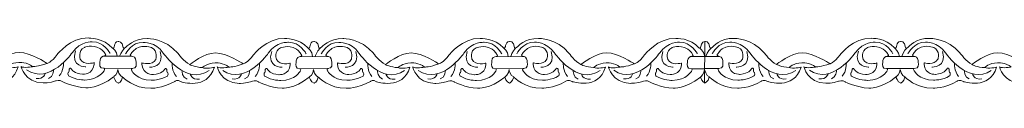
# Model space of a CAD drawing. Units: centimetres. Extents: x -10.4 to 10.5, y -13.8 to 13.1.
# Drawn here: x -7.2 to -4.3, y -13.8 to -13.7 of the extents above; entities that cross this region are included whole.
import ezdxf

# ---------------------------------------------------------------- set-up
doc = ezdxf.new("R2010")
doc.units = ezdxf.units.CM
doc.header["$MEASUREMENT"] = 0
doc.layers.add('Plan 1', color=7, linetype='Continuous')

msp = doc.modelspace()

# ---------------------------------------------------------------- linework, layer by layer
at = {"layer": 'Plan 1', "color": 251, "lineweight": 9}
for points, knots in [([(-7.54467, -13.69301), (-7.53493, -13.69731), (-7.54283, -13.67449), (-7.52657, -13.67356), (-7.52657, -13.67356), (-7.52657, -13.67356), (-7.51414, -13.67199), (-7.51181, -13.69129), (-7.51181, -13.69129), (-7.51181, -13.69129), (-7.51165, -13.69745), (-7.50442, -13.69051), (-7.50442, -13.69051), (-7.50442, -13.69051), (-7.48072, -13.66333), (-7.44035, -13.66464), (-7.44035, -13.66464), (-7.44035, -13.66464), (-7.38652, -13.66408), (-7.35025, -13.70845), (-7.35025, -13.70845), (-7.35025, -13.70845), (-7.33145, -13.7338), (-7.31464, -13.74205), (-7.31464, -13.74205), (-7.31464, -13.74205), (-7.27086, -13.70664), (-7.23789, -13.70732), (-7.23789, -13.70732), (-7.20493, -13.70799), (-7.15854, -13.73844), (-7.15854, -13.73844), (-7.15854, -13.73844), (-7.15854, -13.73844), (-7.15627, -13.73987), (-7.15627, -13.73987), (-7.15627, -13.73987), (-7.15627, -13.73987), (-7.14441, -13.73846), (-7.12554, -13.71315), (-7.12554, -13.71315), (-7.12554, -13.71315), (-7.08712, -13.66254), (-7.0333, -13.6645), (-7.0333, -13.6645), (-7.0333, -13.6645), (-6.98785, -13.6641), (-6.96199, -13.69485)], [0, 0, 0, 0, 0.0769231, 0.0769231, 0.0769231, 0.0769231, 0.1538462, 0.1538462, 0.1538462, 0.1538462, 0.2307692, 0.2307692, 0.2307692, 0.2307692, 0.3076923, 0.3076923, 0.3076923, 0.3076923, 0.3846154, 0.3846154, 0.3846154, 0.3846154, 0.4615385, 0.4615385, 0.4615385, 0.4615385, 0.5384615, 0.5384615, 0.5384615, 0.5384615, 0.6153846, 0.6153846, 0.6153846, 0.6153846, 0.6923077, 0.6923077, 0.6923077, 0.6923077, 0.7692308, 0.7692308, 0.7692308, 0.7692308, 0.8461538, 0.8461538, 0.8461538, 0.8461538, 1, 1, 1, 1]), ([(-6.96263, -13.6944), (-6.95289, -13.69871), (-6.96079, -13.67589), (-6.94453, -13.67495), (-6.94453, -13.67495), (-6.94453, -13.67495), (-6.9321, -13.67338), (-6.92977, -13.69268), (-6.92977, -13.69268), (-6.92977, -13.69268), (-6.92961, -13.69885), (-6.92238, -13.6919), (-6.92238, -13.6919), (-6.92238, -13.6919), (-6.89867, -13.66472), (-6.85831, -13.66604), (-6.85831, -13.66604), (-6.85831, -13.66604), (-6.80448, -13.66547), (-6.76821, -13.70984), (-6.76821, -13.70984), (-6.76821, -13.70984), (-6.74941, -13.73519), (-6.7326, -13.74344), (-6.7326, -13.74344), (-6.7326, -13.74344), (-6.68882, -13.70804), (-6.65585, -13.70871), (-6.65585, -13.70871), (-6.62289, -13.70938), (-6.5765, -13.73983), (-6.5765, -13.73983), (-6.5765, -13.73983), (-6.5765, -13.73983), (-6.57423, -13.74126), (-6.57423, -13.74126), (-6.57423, -13.74126), (-6.57423, -13.74126), (-6.56237, -13.73985), (-6.5435, -13.71454), (-6.5435, -13.71454), (-6.5435, -13.71454), (-6.50508, -13.66393), (-6.45126, -13.6659), (-6.45126, -13.6659), (-6.45126, -13.6659), (-6.4082, -13.66342), (-6.38234, -13.69416)], [0, 0, 0, 0, 0.0769231, 0.0769231, 0.0769231, 0.0769231, 0.1538462, 0.1538462, 0.1538462, 0.1538462, 0.2307692, 0.2307692, 0.2307692, 0.2307692, 0.3076923, 0.3076923, 0.3076923, 0.3076923, 0.3846154, 0.3846154, 0.3846154, 0.3846154, 0.4615385, 0.4615385, 0.4615385, 0.4615385, 0.5384615, 0.5384615, 0.5384615, 0.5384615, 0.6153846, 0.6153846, 0.6153846, 0.6153846, 0.6923077, 0.6923077, 0.6923077, 0.6923077, 0.7692308, 0.7692308, 0.7692308, 0.7692308, 0.8461538, 0.8461538, 0.8461538, 0.8461538, 1, 1, 1, 1]), ([(-6.38223, -13.69442), (-6.37248, -13.69872), (-6.38038, -13.6759), (-6.36412, -13.67496), (-6.36412, -13.67496), (-6.36412, -13.67496), (-6.35169, -13.6734), (-6.34936, -13.69269), (-6.34936, -13.69269), (-6.34936, -13.69269), (-6.3492, -13.69886), (-6.34197, -13.69191), (-6.34197, -13.69191), (-6.34197, -13.69191), (-6.31827, -13.66473), (-6.2779, -13.66605), (-6.2779, -13.66605), (-6.2779, -13.66605), (-6.22408, -13.66548), (-6.18781, -13.70985), (-6.18781, -13.70985), (-6.18781, -13.70985), (-6.169, -13.7352), (-6.15219, -13.74345), (-6.15219, -13.74345), (-6.15219, -13.74345), (-6.10841, -13.70805), (-6.07544, -13.70872), (-6.07544, -13.70872), (-6.04248, -13.70939), (-5.9961, -13.73984), (-5.9961, -13.73984), (-5.9961, -13.73984), (-5.9961, -13.73984), (-5.99382, -13.74127), (-5.99382, -13.74127), (-5.99382, -13.74127), (-5.99382, -13.74127), (-5.98197, -13.73986), (-5.96309, -13.71455), (-5.96309, -13.71455), (-5.96309, -13.71455), (-5.92468, -13.66394), (-5.87085, -13.66591), (-5.87085, -13.66591), (-5.87085, -13.66591), (-5.82779, -13.66343), (-5.80193, -13.69417)], [0, 0, 0, 0, 0.0769231, 0.0769231, 0.0769231, 0.0769231, 0.1538462, 0.1538462, 0.1538462, 0.1538462, 0.2307692, 0.2307692, 0.2307692, 0.2307692, 0.3076923, 0.3076923, 0.3076923, 0.3076923, 0.3846154, 0.3846154, 0.3846154, 0.3846154, 0.4615385, 0.4615385, 0.4615385, 0.4615385, 0.5384615, 0.5384615, 0.5384615, 0.5384615, 0.6153846, 0.6153846, 0.6153846, 0.6153846, 0.6923077, 0.6923077, 0.6923077, 0.6923077, 0.7692308, 0.7692308, 0.7692308, 0.7692308, 0.8461538, 0.8461538, 0.8461538, 0.8461538, 1, 1, 1, 1]), ([(-5.80193, -13.69417), (-5.79219, -13.69847), (-5.80009, -13.67564), (-5.78383, -13.67471), (-5.78383, -13.67471), (-5.78383, -13.67471), (-5.77139, -13.67315), (-5.76907, -13.69244), (-5.76907, -13.69244), (-5.76907, -13.69244), (-5.76891, -13.69861), (-5.76167, -13.69166), (-5.76167, -13.69166), (-5.76167, -13.69166), (-5.73797, -13.66448), (-5.69761, -13.6658), (-5.69761, -13.6658), (-5.69761, -13.6658), (-5.64378, -13.66523), (-5.60751, -13.7096), (-5.60751, -13.7096), (-5.60751, -13.7096), (-5.58871, -13.73495), (-5.5719, -13.74321), (-5.5719, -13.74321), (-5.5719, -13.74321), (-5.52812, -13.7078), (-5.49515, -13.70847), (-5.49515, -13.70847), (-5.46218, -13.70914), (-5.4158, -13.73959), (-5.4158, -13.73959), (-5.4158, -13.73959), (-5.4158, -13.73959), (-5.41352, -13.74102), (-5.41352, -13.74102), (-5.41352, -13.74102), (-5.41352, -13.74102), (-5.40167, -13.73961), (-5.3828, -13.71431), (-5.3828, -13.71431), (-5.3828, -13.71431), (-5.34438, -13.66369), (-5.29056, -13.66566), (-5.29056, -13.66566), (-5.29056, -13.66566), (-5.2475, -13.66318), (-5.22163, -13.69392), (-5.22163, -13.69392), (-5.22163, -13.69392), (-5.2178, -13.69593), (-5.2167, -13.69226), (-5.2167, -13.69226), (-5.2167, -13.69226), (-5.21427, -13.67353), (-5.20463, -13.67456), (-5.20463, -13.67456), (-5.20463, -13.67456), (-5.2048, -13.7976), (-5.2048, -13.7976), (-5.2048, -13.7976), (-5.2048, -13.7976), (-5.21271, -13.79475), (-5.21692, -13.78041)], [0, 0, 0, 0, 0.0588235, 0.0588235, 0.0588235, 0.0588235, 0.1176471, 0.1176471, 0.1176471, 0.1176471, 0.1764706, 0.1764706, 0.1764706, 0.1764706, 0.2352941, 0.2352941, 0.2352941, 0.2352941, 0.2941176, 0.2941176, 0.2941176, 0.2941176, 0.3529412, 0.3529412, 0.3529412, 0.3529412, 0.4117647, 0.4117647, 0.4117647, 0.4117647, 0.4705882, 0.4705882, 0.4705882, 0.4705882, 0.5294118, 0.5294118, 0.5294118, 0.5294118, 0.5882353, 0.5882353, 0.5882353, 0.5882353, 0.6470588, 0.6470588, 0.6470588, 0.6470588, 0.7058824, 0.7058824, 0.7058824, 0.7058824, 0.7647059, 0.7647059, 0.7647059, 0.7647059, 0.8235294, 0.8235294, 0.8235294, 0.8235294, 0.8823529, 0.8823529, 0.8823529, 0.8823529, 1, 1, 1, 1]), ([(-5.20463, -13.67456), (-5.20463, -13.67456), (-5.19126, -13.673), (-5.18893, -13.69229), (-5.18893, -13.69229), (-5.18893, -13.69229), (-5.18877, -13.69846), (-5.18154, -13.69151), (-5.18154, -13.69151), (-5.18154, -13.69151), (-5.15784, -13.66433), (-5.11747, -13.66565), (-5.11747, -13.66565), (-5.11747, -13.66565), (-5.06365, -13.66508), (-5.02737, -13.70945), (-5.02737, -13.70945), (-5.02737, -13.70945), (-5.00857, -13.7348), (-4.99176, -13.74306), (-4.99176, -13.74306), (-4.99176, -13.74306), (-4.94798, -13.70765), (-4.91501, -13.70831), (-4.91501, -13.70831), (-4.88205, -13.70899), (-4.83567, -13.73944), (-4.83567, -13.73944), (-4.83567, -13.73944), (-4.83567, -13.73944), (-4.83339, -13.74087), (-4.83339, -13.74087), (-4.83339, -13.74087), (-4.83339, -13.74087), (-4.82154, -13.73946), (-4.80266, -13.71415), (-4.80266, -13.71415), (-4.80266, -13.71415), (-4.76424, -13.66354), (-4.71042, -13.66551), (-4.71042, -13.66551), (-4.71042, -13.66551), (-4.66736, -13.66303), (-4.6415, -13.69377)], [0, 0, 0, 0, 0.0833333, 0.0833333, 0.0833333, 0.0833333, 0.1666667, 0.1666667, 0.1666667, 0.1666667, 0.25, 0.25, 0.25, 0.25, 0.3333333, 0.3333333, 0.3333333, 0.3333333, 0.4166667, 0.4166667, 0.4166667, 0.4166667, 0.5, 0.5, 0.5, 0.5, 0.5833333, 0.5833333, 0.5833333, 0.5833333, 0.6666667, 0.6666667, 0.6666667, 0.6666667, 0.75, 0.75, 0.75, 0.75, 0.8333333, 0.8333333, 0.8333333, 0.8333333, 1, 1, 1, 1]), ([(-4.64139, -13.69402), (-4.63165, -13.69833), (-4.63954, -13.67551), (-4.62329, -13.67457), (-4.62329, -13.67457), (-4.62329, -13.67457), (-4.61085, -13.67301), (-4.60853, -13.6923), (-4.60853, -13.6923), (-4.60853, -13.6923), (-4.60837, -13.69847), (-4.60113, -13.69152), (-4.60113, -13.69152), (-4.60113, -13.69152), (-4.57743, -13.66434), (-4.53706, -13.66566), (-4.53706, -13.66566), (-4.53706, -13.66566), (-4.48324, -13.66509), (-4.44697, -13.70946), (-4.44697, -13.70946), (-4.44697, -13.70946), (-4.42816, -13.73481), (-4.41135, -13.74307), (-4.41135, -13.74307), (-4.41135, -13.74307), (-4.36757, -13.70766), (-4.33461, -13.70833), (-4.33461, -13.70833), (-4.30164, -13.709), (-4.25526, -13.73944), (-4.25526, -13.73944), (-4.25526, -13.73944), (-4.25526, -13.73944), (-4.25298, -13.74088), (-4.25298, -13.74088), (-4.25298, -13.74088), (-4.25298, -13.74088), (-4.24113, -13.73947), (-4.22226, -13.71417), (-4.22226, -13.71417), (-4.22226, -13.71417), (-4.18384, -13.66355), (-4.13002, -13.66552), (-4.13002, -13.66552), (-4.13002, -13.66552), (-4.08695, -13.66304), (-4.06109, -13.69378)], [0, 0, 0, 0, 0.0769231, 0.0769231, 0.0769231, 0.0769231, 0.1538462, 0.1538462, 0.1538462, 0.1538462, 0.2307692, 0.2307692, 0.2307692, 0.2307692, 0.3076923, 0.3076923, 0.3076923, 0.3076923, 0.3846154, 0.3846154, 0.3846154, 0.3846154, 0.4615385, 0.4615385, 0.4615385, 0.4615385, 0.5384615, 0.5384615, 0.5384615, 0.5384615, 0.6153846, 0.6153846, 0.6153846, 0.6153846, 0.6923077, 0.6923077, 0.6923077, 0.6923077, 0.7692308, 0.7692308, 0.7692308, 0.7692308, 0.8461538, 0.8461538, 0.8461538, 0.8461538, 1, 1, 1, 1]), ([(-6.96929, -13.71015), (-6.96929, -13.71015), (-6.98741, -13.67467), (-7.02172, -13.67589), (-7.02172, -13.67589), (-7.02172, -13.67589), (-7.05738, -13.67332), (-7.08097, -13.70748), (-7.08097, -13.70748), (-7.08097, -13.70748), (-7.14906, -13.80555), (-7.21695, -13.75925)], [0, 0, 0, 0, 0.25, 0.25, 0.25, 0.25, 0.5, 0.5, 0.5, 0.5, 1, 1, 1, 1]), ([(-6.92296, -13.71155), (-6.92296, -13.71155), (-6.90475, -13.67611), (-6.87043, -13.67742), (-6.87043, -13.67742), (-6.87043, -13.67742), (-6.83477, -13.67493), (-6.81127, -13.70915), (-6.81127, -13.70915), (-6.81127, -13.70915), (-6.74345, -13.80739), (-6.67543, -13.76124)], [0, 0, 0, 0, 0.25, 0.25, 0.25, 0.25, 0.5, 0.5, 0.5, 0.5, 1, 1, 1, 1]), ([(-6.38725, -13.71155), (-6.38725, -13.71155), (-6.40537, -13.67606), (-6.43968, -13.67729), (-6.43968, -13.67729), (-6.43968, -13.67729), (-6.47534, -13.67471), (-6.49893, -13.70888), (-6.49893, -13.70888), (-6.49893, -13.70888), (-6.56702, -13.80695), (-6.63491, -13.76064)], [0, 0, 0, 0, 0.25, 0.25, 0.25, 0.25, 0.5, 0.5, 0.5, 0.5, 1, 1, 1, 1]), ([(-6.34255, -13.71155), (-6.34255, -13.71155), (-6.32434, -13.67612), (-6.29003, -13.67743), (-6.29003, -13.67743), (-6.29003, -13.67743), (-6.25437, -13.67494), (-6.23086, -13.70916), (-6.23086, -13.70916), (-6.23086, -13.70916), (-6.16304, -13.8074), (-6.09503, -13.76125)], [0, 0, 0, 0, 0.25, 0.25, 0.25, 0.25, 0.5, 0.5, 0.5, 0.5, 1, 1, 1, 1]), ([(-5.80684, -13.71155), (-5.80684, -13.71155), (-5.82496, -13.67607), (-5.85928, -13.6773), (-5.85928, -13.6773), (-5.85928, -13.6773), (-5.89493, -13.67472), (-5.91853, -13.70889), (-5.91853, -13.70889), (-5.91853, -13.70889), (-5.98661, -13.80695), (-6.0545, -13.76065)], [0, 0, 0, 0, 0.25, 0.25, 0.25, 0.25, 0.5, 0.5, 0.5, 0.5, 1, 1, 1, 1]), ([(-5.76226, -13.71131), (-5.76226, -13.71131), (-5.74404, -13.67587), (-5.70973, -13.67718), (-5.70973, -13.67718), (-5.70973, -13.67718), (-5.67407, -13.67469), (-5.65057, -13.70892), (-5.65057, -13.70892), (-5.65057, -13.70892), (-5.58275, -13.80715), (-5.51473, -13.76101)], [0, 0, 0, 0, 0.25, 0.25, 0.25, 0.25, 0.5, 0.5, 0.5, 0.5, 1, 1, 1, 1]), ([(-5.22655, -13.71131), (-5.22655, -13.71131), (-5.24467, -13.67582), (-5.27898, -13.67705), (-5.27898, -13.67705), (-5.27898, -13.67705), (-5.31464, -13.67447), (-5.33823, -13.70864), (-5.33823, -13.70864), (-5.33823, -13.70864), (-5.40632, -13.80671), (-5.47421, -13.7604)], [0, 0, 0, 0, 0.25, 0.25, 0.25, 0.25, 0.5, 0.5, 0.5, 0.5, 1, 1, 1, 1]), ([(-5.18212, -13.71116), (-5.18212, -13.71116), (-5.16391, -13.67572), (-5.1296, -13.67703), (-5.1296, -13.67703), (-5.1296, -13.67703), (-5.09393, -13.67453), (-5.07043, -13.70877), (-5.07043, -13.70877), (-5.07043, -13.70877), (-5.00261, -13.807), (-4.9346, -13.76085)], [0, 0, 0, 0, 0.25, 0.25, 0.25, 0.25, 0.5, 0.5, 0.5, 0.5, 1, 1, 1, 1]), ([(-4.64641, -13.71116), (-4.64641, -13.71116), (-4.66453, -13.67567), (-4.69884, -13.6769), (-4.69884, -13.6769), (-4.69884, -13.6769), (-4.7345, -13.67432), (-4.75809, -13.70849), (-4.75809, -13.70849), (-4.75809, -13.70849), (-4.82618, -13.80656), (-4.89407, -13.76025)], [0, 0, 0, 0, 0.25, 0.25, 0.25, 0.25, 0.5, 0.5, 0.5, 0.5, 1, 1, 1, 1]), ([(-4.60172, -13.71117), (-4.60172, -13.71117), (-4.5835, -13.67573), (-4.54919, -13.67704), (-4.54919, -13.67704), (-4.54919, -13.67704), (-4.51353, -13.67455), (-4.49003, -13.70878), (-4.49003, -13.70878), (-4.49003, -13.70878), (-4.42221, -13.80701), (-4.35419, -13.76087)], [0, 0, 0, 0, 0.25, 0.25, 0.25, 0.25, 0.5, 0.5, 0.5, 0.5, 1, 1, 1, 1]), ([(-7.54053, -13.7792), (-7.54053, -13.7792), (-7.5364, -13.79466), (-7.52631, -13.7972), (-7.52631, -13.7972), (-7.52631, -13.7972), (-7.51728, -13.79427), (-7.51389, -13.77908), (-7.51389, -13.77908), (-7.51389, -13.77908), (-7.48025, -13.81404), (-7.43046, -13.8122), (-7.43046, -13.8122), (-7.43046, -13.8122), (-7.39817, -13.81414), (-7.35911, -13.79171), (-7.35911, -13.79171), (-7.35911, -13.79171), (-7.3519, -13.7847), (-7.34049, -13.79278), (-7.34049, -13.79278), (-7.34049, -13.79278), (-7.2626, -13.81937), (-7.24165, -13.75005), (-7.24165, -13.75005), (-7.24165, -13.75005), (-7.26723, -13.75572), (-7.27697, -13.75096), (-7.27697, -13.75096), (-7.27697, -13.75096), (-7.26485, -13.73831), (-7.23928, -13.73676), (-7.23928, -13.73676), (-7.23928, -13.73676), (-7.21371, -13.73616), (-7.19893, -13.74947), (-7.19893, -13.74947), (-7.19893, -13.74947), (-7.22585, -13.75482), (-7.23324, -13.7488), (-7.23324, -13.7488), (-7.23324, -13.7488), (-7.22321, -13.79662), (-7.16804, -13.79795), (-7.16804, -13.79795), (-7.16804, -13.79795), (-7.14651, -13.79798), (-7.13069, -13.79198), (-7.13069, -13.79198), (-7.13069, -13.79198), (-7.11794, -13.78664), (-7.11089, -13.79345), (-7.11089, -13.79345), (-7.11089, -13.79345), (-7.07589, -13.81136), (-7.0409, -13.81204), (-7.0409, -13.81204), (-7.0409, -13.81204), (-7.00388, -13.81594), (-6.95838, -13.77927)], [0, 0, 0, 0, 0.0625, 0.0625, 0.0625, 0.0625, 0.125, 0.125, 0.125, 0.125, 0.1875, 0.1875, 0.1875, 0.1875, 0.25, 0.25, 0.25, 0.25, 0.3125, 0.3125, 0.3125, 0.3125, 0.375, 0.375, 0.375, 0.375, 0.4375, 0.4375, 0.4375, 0.4375, 0.5, 0.5, 0.5, 0.5, 0.5625, 0.5625, 0.5625, 0.5625, 0.625, 0.625, 0.625, 0.625, 0.6875, 0.6875, 0.6875, 0.6875, 0.75, 0.75, 0.75, 0.75, 0.8125, 0.8125, 0.8125, 0.8125, 0.875, 0.875, 0.875, 0.875, 1, 1, 1, 1]), ([(-6.95837, -13.77927), (-6.95837, -13.77927), (-6.95436, -13.79605), (-6.94427, -13.7986), (-6.94427, -13.7986), (-6.94427, -13.7986), (-6.93525, -13.79572), (-6.93186, -13.78052), (-6.93186, -13.78052), (-6.93186, -13.78052), (-6.89821, -13.81543), (-6.84842, -13.81359), (-6.84842, -13.81359), (-6.84842, -13.81359), (-6.81612, -13.81553), (-6.77707, -13.7931), (-6.77707, -13.7931), (-6.77707, -13.7931), (-6.76986, -13.7861), (-6.75845, -13.79417), (-6.75845, -13.79417), (-6.75845, -13.79417), (-6.68056, -13.82076), (-6.65961, -13.75145), (-6.65961, -13.75145), (-6.65961, -13.75145), (-6.68518, -13.75711), (-6.69493, -13.75236), (-6.69493, -13.75236), (-6.69493, -13.75236), (-6.68281, -13.73971), (-6.65724, -13.73815), (-6.65724, -13.73815), (-6.65724, -13.73815), (-6.63167, -13.73755), (-6.61689, -13.75087), (-6.61689, -13.75087), (-6.61689, -13.75087), (-6.64381, -13.75621), (-6.6512, -13.75018), (-6.6512, -13.75018), (-6.6512, -13.75018), (-6.64117, -13.79801), (-6.586, -13.79935), (-6.586, -13.79935), (-6.586, -13.79935), (-6.56447, -13.79937), (-6.54865, -13.79338), (-6.54865, -13.79338), (-6.54865, -13.79338), (-6.5359, -13.78804), (-6.52885, -13.79484), (-6.52885, -13.79484), (-6.52885, -13.79484), (-6.49385, -13.81276), (-6.45886, -13.81343), (-6.45886, -13.81343), (-6.45886, -13.81343), (-6.42358, -13.81727), (-6.37808, -13.7806)], [0, 0, 0, 0, 0.0625, 0.0625, 0.0625, 0.0625, 0.125, 0.125, 0.125, 0.125, 0.1875, 0.1875, 0.1875, 0.1875, 0.25, 0.25, 0.25, 0.25, 0.3125, 0.3125, 0.3125, 0.3125, 0.375, 0.375, 0.375, 0.375, 0.4375, 0.4375, 0.4375, 0.4375, 0.5, 0.5, 0.5, 0.5, 0.5625, 0.5625, 0.5625, 0.5625, 0.625, 0.625, 0.625, 0.625, 0.6875, 0.6875, 0.6875, 0.6875, 0.75, 0.75, 0.75, 0.75, 0.8125, 0.8125, 0.8125, 0.8125, 0.875, 0.875, 0.875, 0.875, 1, 1, 1, 1]), ([(-6.95837, -13.77927), (-6.95837, -13.77927), (-6.94592, -13.77168), (-6.9459, -13.75838), (-6.9459, -13.75838), (-6.9459, -13.75838), (-6.94194, -13.77862), (-6.9318, -13.78025)], [0, 0, 0, 0, 0.3333333, 0.3333333, 0.3333333, 0.3333333, 1, 1, 1, 1]), ([(-6.37808, -13.7806), (-6.37808, -13.7806), (-6.37395, -13.79606), (-6.36386, -13.79861), (-6.36386, -13.79861), (-6.36386, -13.79861), (-6.35481, -13.79562), (-6.35143, -13.78042), (-6.35143, -13.78042), (-6.35143, -13.78042), (-6.3178, -13.81544), (-6.26801, -13.8136), (-6.26801, -13.8136), (-6.26801, -13.8136), (-6.23572, -13.81554), (-6.19666, -13.79311), (-6.19666, -13.79311), (-6.19666, -13.79311), (-6.18945, -13.78611), (-6.17804, -13.79418), (-6.17804, -13.79418), (-6.17804, -13.79418), (-6.10015, -13.82077), (-6.0792, -13.75146), (-6.0792, -13.75146), (-6.0792, -13.75146), (-6.10478, -13.75713), (-6.11453, -13.75237), (-6.11453, -13.75237), (-6.11453, -13.75237), (-6.1024, -13.73972), (-6.07683, -13.73816), (-6.07683, -13.73816), (-6.07683, -13.73816), (-6.05126, -13.73756), (-6.03648, -13.75088), (-6.03648, -13.75088), (-6.03648, -13.75088), (-6.0634, -13.75623), (-6.07079, -13.7502), (-6.07079, -13.7502), (-6.07079, -13.7502), (-6.06076, -13.79801), (-6.0056, -13.79936), (-6.0056, -13.79936), (-6.0056, -13.79936), (-5.98407, -13.79938), (-5.96825, -13.79339), (-5.96825, -13.79339), (-5.96825, -13.79339), (-5.95549, -13.78805), (-5.94844, -13.79486), (-5.94844, -13.79486), (-5.94844, -13.79486), (-5.91344, -13.81277), (-5.87846, -13.81344), (-5.87846, -13.81344), (-5.87846, -13.81344), (-5.84318, -13.81728), (-5.79767, -13.7806)], [0, 0, 0, 0, 0.0625, 0.0625, 0.0625, 0.0625, 0.125, 0.125, 0.125, 0.125, 0.1875, 0.1875, 0.1875, 0.1875, 0.25, 0.25, 0.25, 0.25, 0.3125, 0.3125, 0.3125, 0.3125, 0.375, 0.375, 0.375, 0.375, 0.4375, 0.4375, 0.4375, 0.4375, 0.5, 0.5, 0.5, 0.5, 0.5625, 0.5625, 0.5625, 0.5625, 0.625, 0.625, 0.625, 0.625, 0.6875, 0.6875, 0.6875, 0.6875, 0.75, 0.75, 0.75, 0.75, 0.8125, 0.8125, 0.8125, 0.8125, 0.875, 0.875, 0.875, 0.875, 1, 1, 1, 1]), ([(-6.37808, -13.7806), (-6.37808, -13.7806), (-6.36551, -13.77169), (-6.36549, -13.75839), (-6.36549, -13.75839), (-6.36549, -13.75839), (-6.36153, -13.77863), (-6.35139, -13.78026)], [0, 0, 0, 0, 0.3333333, 0.3333333, 0.3333333, 0.3333333, 1, 1, 1, 1]), ([(-5.79767, -13.7806), (-5.79767, -13.7806), (-5.79366, -13.79581), (-5.78357, -13.79836), (-5.78357, -13.79836), (-5.78357, -13.79836), (-5.77447, -13.7955), (-5.77108, -13.78031), (-5.77108, -13.78031), (-5.77108, -13.78031), (-5.73751, -13.81519), (-5.68772, -13.81336), (-5.68772, -13.81336), (-5.68772, -13.81336), (-5.65542, -13.81529), (-5.61637, -13.79286), (-5.61637, -13.79286), (-5.61637, -13.79286), (-5.60916, -13.78586), (-5.59774, -13.79394), (-5.59774, -13.79394), (-5.59774, -13.79394), (-5.51986, -13.82052), (-5.49891, -13.75121), (-5.49891, -13.75121), (-5.49891, -13.75121), (-5.52448, -13.75688), (-5.53423, -13.75212), (-5.53423, -13.75212), (-5.53423, -13.75212), (-5.5221, -13.73947), (-5.49654, -13.73791), (-5.49654, -13.73791), (-5.49654, -13.73791), (-5.47097, -13.73731), (-5.45618, -13.75063), (-5.45618, -13.75063), (-5.45618, -13.75063), (-5.4831, -13.75598), (-5.4905, -13.74995), (-5.4905, -13.74995), (-5.4905, -13.74995), (-5.48047, -13.79777), (-5.4253, -13.79911), (-5.4253, -13.79911), (-5.4253, -13.79911), (-5.40377, -13.79913), (-5.38795, -13.79314), (-5.38795, -13.79314), (-5.38795, -13.79314), (-5.3752, -13.78779), (-5.36815, -13.79461), (-5.36815, -13.79461), (-5.36815, -13.79461), (-5.33315, -13.81251), (-5.29816, -13.81319), (-5.29816, -13.81319), (-5.29816, -13.81319), (-5.26288, -13.81703), (-5.21738, -13.78036)], [0, 0, 0, 0, 0.0625, 0.0625, 0.0625, 0.0625, 0.125, 0.125, 0.125, 0.125, 0.1875, 0.1875, 0.1875, 0.1875, 0.25, 0.25, 0.25, 0.25, 0.3125, 0.3125, 0.3125, 0.3125, 0.375, 0.375, 0.375, 0.375, 0.4375, 0.4375, 0.4375, 0.4375, 0.5, 0.5, 0.5, 0.5, 0.5625, 0.5625, 0.5625, 0.5625, 0.625, 0.625, 0.625, 0.625, 0.6875, 0.6875, 0.6875, 0.6875, 0.75, 0.75, 0.75, 0.75, 0.8125, 0.8125, 0.8125, 0.8125, 0.875, 0.875, 0.875, 0.875, 1, 1, 1, 1]), ([(-5.79767, -13.7806), (-5.79767, -13.7806), (-5.78522, -13.77144), (-5.7852, -13.75815), (-5.7852, -13.75815), (-5.7852, -13.75815), (-5.78124, -13.77838), (-5.7711, -13.78001)], [0, 0, 0, 0, 0.3333333, 0.3333333, 0.3333333, 0.3333333, 1, 1, 1, 1]), ([(-5.2048, -13.79871), (-5.2048, -13.79871), (-5.19435, -13.79505), (-5.19096, -13.77986), (-5.19096, -13.77986), (-5.19096, -13.77986), (-5.15737, -13.81504), (-5.10758, -13.8132), (-5.10758, -13.8132), (-5.10758, -13.8132), (-5.07529, -13.81514), (-5.03623, -13.79271), (-5.03623, -13.79271), (-5.03623, -13.79271), (-5.02902, -13.78571), (-5.01761, -13.79378), (-5.01761, -13.79378), (-5.01761, -13.79378), (-4.93972, -13.82037), (-4.91877, -13.75106), (-4.91877, -13.75106), (-4.91877, -13.75106), (-4.94435, -13.75673), (-4.9541, -13.75197), (-4.9541, -13.75197), (-4.9541, -13.75197), (-4.94197, -13.73932), (-4.9164, -13.73776), (-4.9164, -13.73776), (-4.9164, -13.73776), (-4.89083, -13.73716), (-4.87605, -13.75048), (-4.87605, -13.75048), (-4.87605, -13.75048), (-4.90297, -13.75583), (-4.91036, -13.7498), (-4.91036, -13.7498), (-4.91036, -13.7498), (-4.90033, -13.79762), (-4.84517, -13.79896), (-4.84517, -13.79896), (-4.84517, -13.79896), (-4.82364, -13.79898), (-4.80782, -13.79299), (-4.80782, -13.79299), (-4.80782, -13.79299), (-4.79506, -13.78765), (-4.78801, -13.79446), (-4.78801, -13.79446), (-4.78801, -13.79446), (-4.75301, -13.81237), (-4.71802, -13.81304), (-4.71802, -13.81304), (-4.71802, -13.81304), (-4.68274, -13.81688), (-4.63724, -13.78021)], [0, 0, 0, 0, 0.0666667, 0.0666667, 0.0666667, 0.0666667, 0.1333333, 0.1333333, 0.1333333, 0.1333333, 0.2, 0.2, 0.2, 0.2, 0.2666667, 0.2666667, 0.2666667, 0.2666667, 0.3333333, 0.3333333, 0.3333333, 0.3333333, 0.4, 0.4, 0.4, 0.4, 0.4666667, 0.4666667, 0.4666667, 0.4666667, 0.5333333, 0.5333333, 0.5333333, 0.5333333, 0.6, 0.6, 0.6, 0.6, 0.6666667, 0.6666667, 0.6666667, 0.6666667, 0.7333333, 0.7333333, 0.7333333, 0.7333333, 0.8, 0.8, 0.8, 0.8, 0.8666667, 0.8666667, 0.8666667, 0.8666667, 1, 1, 1, 1]), ([(-4.63724, -13.78021), (-4.63724, -13.78021), (-4.62467, -13.7713), (-4.62465, -13.75801), (-4.62465, -13.75801), (-4.62465, -13.75801), (-4.6207, -13.77824), (-4.61055, -13.77987)], [0, 0, 0, 0, 0.3333333, 0.3333333, 0.3333333, 0.3333333, 1, 1, 1, 1]), ([(-4.63685, -13.77992), (-4.63685, -13.77992), (-4.63312, -13.79567), (-4.62303, -13.79822), (-4.62303, -13.79822), (-4.62303, -13.79822), (-4.6141, -13.79524), (-4.61071, -13.78004), (-4.61071, -13.78004), (-4.61071, -13.78004), (-4.57696, -13.81505), (-4.52717, -13.81322), (-4.52717, -13.81322), (-4.52717, -13.81322), (-4.49488, -13.81515), (-4.45583, -13.79272), (-4.45583, -13.79272), (-4.45583, -13.79272), (-4.44862, -13.78571), (-4.4372, -13.7938), (-4.4372, -13.7938), (-4.4372, -13.7938), (-4.35932, -13.82038), (-4.33837, -13.75107), (-4.33837, -13.75107), (-4.33837, -13.75107), (-4.36394, -13.75674), (-4.37369, -13.75198), (-4.37369, -13.75198), (-4.37369, -13.75198), (-4.36156, -13.73933), (-4.33599, -13.73777), (-4.33599, -13.73777), (-4.33599, -13.73777), (-4.31043, -13.73717), (-4.29564, -13.75049), (-4.29564, -13.75049), (-4.29564, -13.75049), (-4.32256, -13.75584), (-4.32995, -13.7498), (-4.32995, -13.7498), (-4.32995, -13.7498), (-4.31993, -13.79763), (-4.26476, -13.79897), (-4.26476, -13.79897), (-4.26476, -13.79897), (-4.24323, -13.79898), (-4.22741, -13.793), (-4.22741, -13.793), (-4.22741, -13.793), (-4.21465, -13.78766), (-4.20761, -13.79447), (-4.20761, -13.79447), (-4.20761, -13.79447), (-4.1726, -13.81238), (-4.13762, -13.81305), (-4.13762, -13.81305), (-4.13762, -13.81305), (-4.10234, -13.81689), (-4.05684, -13.78022)], [0, 0, 0, 0, 0.0625, 0.0625, 0.0625, 0.0625, 0.125, 0.125, 0.125, 0.125, 0.1875, 0.1875, 0.1875, 0.1875, 0.25, 0.25, 0.25, 0.25, 0.3125, 0.3125, 0.3125, 0.3125, 0.375, 0.375, 0.375, 0.375, 0.4375, 0.4375, 0.4375, 0.4375, 0.5, 0.5, 0.5, 0.5, 0.5625, 0.5625, 0.5625, 0.5625, 0.625, 0.625, 0.625, 0.625, 0.6875, 0.6875, 0.6875, 0.6875, 0.75, 0.75, 0.75, 0.75, 0.8125, 0.8125, 0.8125, 0.8125, 0.875, 0.875, 0.875, 0.875, 1, 1, 1, 1])]:
    msp.add_open_spline(points, degree=3, knots=knots, dxfattribs=at)
at = {"layer": 'Plan 1', "color": 175, "lineweight": 9}
for points in [[(-7.01671, -13.73766), (-7.01671, -13.73766), (-7.047, -13.74681), (-7.0574, -13.72716), (-7.0574, -13.72716), (-7.0574, -13.72716), (-7.06544, -13.70151), (-7.04524, -13.69235), (-7.04524, -13.69235), (-7.04524, -13.69235), (-7.02269, -13.68225), (-6.99949, -13.69525), (-6.99949, -13.69525), (-6.99949, -13.69525), (-6.98739, -13.70287), (-6.98203, -13.71491), (-6.98203, -13.71491), (-6.98203, -13.71491), (-6.98294, -13.71794), (-6.98973, -13.71872), (-6.98973, -13.71872), (-6.99707, -13.71957), (-6.99954, -13.72977), (-6.99921, -13.73578), (-6.99921, -13.73578), (-6.99888, -13.7418), (-7.00361, -13.75509), (-6.98679, -13.75448), (-6.98679, -13.75448), (-6.98679, -13.75448), (-6.98362, -13.7559), (-6.9868, -13.76144), (-6.9868, -13.76144), (-6.9868, -13.76144), (-7.00063, -13.78866), (-7.04403, -13.78924), (-7.04403, -13.78924), (-7.04403, -13.78924), (-7.07094, -13.78952), (-7.09211, -13.77651), (-7.09211, -13.77651), (-7.09211, -13.77651), (-7.09581, -13.77303), (-7.09345, -13.76733), (-7.09345, -13.76733), (-7.09345, -13.76733), (-7.08974, -13.76543), (-7.09041, -13.75689), (-7.09041, -13.75689), (-7.09041, -13.75689), (-7.0877, -13.74897), (-7.08267, -13.75784), (-7.08267, -13.75784), (-7.08267, -13.75784), (-7.07629, -13.76988), (-7.05039, -13.77213), (-7.05039, -13.77213), (-7.05039, -13.77213), (-7.01863, -13.7735), (-7.01671, -13.74273), (-7.01671, -13.74273), (-7.01671, -13.74273), (-7.0167, -13.73835), (-7.0167, -13.73835), (-7.0167, -13.73835), (-7.0167, -13.73835), (-7.01671, -13.73766), (-7.01671, -13.73766)], [(-6.87432, -13.73844), (-6.87432, -13.73844), (-6.84404, -13.74759), (-6.83363, -13.72794), (-6.83363, -13.72794), (-6.83363, -13.72794), (-6.82559, -13.70229), (-6.84579, -13.69313), (-6.84579, -13.69313), (-6.84579, -13.69313), (-6.86834, -13.68303), (-6.89154, -13.69603), (-6.89154, -13.69603), (-6.89154, -13.69603), (-6.90364, -13.70365), (-6.909, -13.71569), (-6.909, -13.71569), (-6.909, -13.71569), (-6.90809, -13.71872), (-6.9013, -13.7195), (-6.9013, -13.7195), (-6.89396, -13.72035), (-6.89149, -13.73055), (-6.89182, -13.73656), (-6.89182, -13.73656), (-6.89215, -13.74258), (-6.88742, -13.75587), (-6.90424, -13.75526), (-6.90424, -13.75526), (-6.90424, -13.75526), (-6.90742, -13.75668), (-6.90423, -13.76222), (-6.90423, -13.76222), (-6.90423, -13.76222), (-6.8904, -13.78944), (-6.84701, -13.79002), (-6.84701, -13.79002), (-6.84701, -13.79002), (-6.82009, -13.7903), (-6.79892, -13.77729), (-6.79892, -13.77729), (-6.79892, -13.77729), (-6.79522, -13.77381), (-6.79758, -13.76811), (-6.79758, -13.76811), (-6.79758, -13.76811), (-6.80129, -13.76621), (-6.80063, -13.75767), (-6.80063, -13.75767), (-6.80063, -13.75767), (-6.80333, -13.74975), (-6.80836, -13.75862), (-6.80836, -13.75862), (-6.80836, -13.75862), (-6.81474, -13.77066), (-6.84064, -13.77291), (-6.84064, -13.77291), (-6.84064, -13.77291), (-6.8724, -13.77428), (-6.87432, -13.74351), (-6.87432, -13.74351), (-6.87432, -13.74351), (-6.87433, -13.73913), (-6.87433, -13.73913), (-6.87433, -13.73913), (-6.87433, -13.73913), (-6.87432, -13.73844), (-6.87432, -13.73844)], [(-6.43467, -13.73905), (-6.43467, -13.73905), (-6.46496, -13.7482), (-6.47536, -13.72856), (-6.47536, -13.72856), (-6.47536, -13.72856), (-6.4834, -13.7029), (-6.4632, -13.69374), (-6.4632, -13.69374), (-6.4632, -13.69374), (-6.44065, -13.68364), (-6.41745, -13.69665), (-6.41745, -13.69665), (-6.41745, -13.69665), (-6.40535, -13.70426), (-6.39999, -13.7163), (-6.39999, -13.7163), (-6.39999, -13.7163), (-6.4009, -13.71933), (-6.40769, -13.72011), (-6.40769, -13.72011), (-6.41503, -13.72096), (-6.4175, -13.73116), (-6.41717, -13.73718), (-6.41717, -13.73718), (-6.41684, -13.74319), (-6.42157, -13.75648), (-6.40475, -13.75587), (-6.40475, -13.75587), (-6.40475, -13.75587), (-6.40157, -13.75729), (-6.40476, -13.76284), (-6.40476, -13.76284), (-6.40476, -13.76284), (-6.41859, -13.79005), (-6.46199, -13.79063), (-6.46199, -13.79063), (-6.46199, -13.79063), (-6.4889, -13.79091), (-6.51007, -13.77791), (-6.51007, -13.77791), (-6.51007, -13.77791), (-6.51377, -13.77442), (-6.51141, -13.76872), (-6.51141, -13.76872), (-6.51141, -13.76872), (-6.5077, -13.76683), (-6.50836, -13.75828), (-6.50836, -13.75828), (-6.50836, -13.75828), (-6.50566, -13.75037), (-6.50063, -13.75924), (-6.50063, -13.75924), (-6.50063, -13.75924), (-6.49425, -13.77128), (-6.46835, -13.77353), (-6.46835, -13.77353), (-6.46835, -13.77353), (-6.43659, -13.77489), (-6.43467, -13.74412), (-6.43467, -13.74412), (-6.43467, -13.74412), (-6.43466, -13.73975), (-6.43466, -13.73975), (-6.43466, -13.73975), (-6.43466, -13.73975), (-6.43467, -13.73905), (-6.43467, -13.73905)], [(-6.29392, -13.73845), (-6.29392, -13.73845), (-6.26363, -13.7476), (-6.25323, -13.72795), (-6.25323, -13.72795), (-6.25323, -13.72795), (-6.24519, -13.7023), (-6.26538, -13.69314), (-6.26538, -13.69314), (-6.26538, -13.69314), (-6.28794, -13.68304), (-6.31113, -13.69605), (-6.31113, -13.69605), (-6.31113, -13.69605), (-6.32323, -13.70366), (-6.3286, -13.7157), (-6.3286, -13.7157), (-6.3286, -13.7157), (-6.32769, -13.71873), (-6.32089, -13.71951), (-6.32089, -13.71951), (-6.31356, -13.72035), (-6.31108, -13.73056), (-6.31141, -13.73657), (-6.31141, -13.73657), (-6.31174, -13.74259), (-6.30701, -13.75588), (-6.32383, -13.75527), (-6.32383, -13.75527), (-6.32383, -13.75527), (-6.32701, -13.75669), (-6.32382, -13.76222), (-6.32382, -13.76222), (-6.32382, -13.76222), (-6.30999, -13.78945), (-6.2666, -13.79003), (-6.2666, -13.79003), (-6.2666, -13.79003), (-6.23969, -13.79031), (-6.21851, -13.7773), (-6.21851, -13.7773), (-6.21851, -13.7773), (-6.21481, -13.77381), (-6.21718, -13.76811), (-6.21718, -13.76811), (-6.21718, -13.76811), (-6.22088, -13.76623), (-6.22022, -13.75768), (-6.22022, -13.75768), (-6.22022, -13.75768), (-6.22292, -13.74976), (-6.22795, -13.75864), (-6.22795, -13.75864), (-6.22795, -13.75864), (-6.23433, -13.77067), (-6.26023, -13.77292), (-6.26023, -13.77292), (-6.26023, -13.77292), (-6.292, -13.77429), (-6.29391, -13.74352), (-6.29391, -13.74352), (-6.29391, -13.74352), (-6.29392, -13.73915), (-6.29392, -13.73915), (-6.29392, -13.73915), (-6.29392, -13.73915), (-6.29392, -13.73845), (-6.29392, -13.73845)], [(-5.85426, -13.73906), (-5.85426, -13.73906), (-5.88455, -13.74821), (-5.89495, -13.72857), (-5.89495, -13.72857), (-5.89495, -13.72857), (-5.90299, -13.70291), (-5.88279, -13.69375), (-5.88279, -13.69375), (-5.88279, -13.69375), (-5.86024, -13.68365), (-5.83705, -13.69666), (-5.83705, -13.69666), (-5.83705, -13.69666), (-5.82495, -13.70427), (-5.81958, -13.71631), (-5.81958, -13.71631), (-5.81958, -13.71631), (-5.82049, -13.71934), (-5.82728, -13.72013), (-5.82728, -13.72013), (-5.83462, -13.72097), (-5.83709, -13.73116), (-5.83676, -13.73719), (-5.83676, -13.73719), (-5.83644, -13.7432), (-5.84116, -13.7565), (-5.82434, -13.75588), (-5.82434, -13.75588), (-5.82434, -13.75588), (-5.82117, -13.7573), (-5.82435, -13.76285), (-5.82435, -13.76285), (-5.82435, -13.76285), (-5.83818, -13.79006), (-5.88158, -13.79064), (-5.88158, -13.79064), (-5.88158, -13.79064), (-5.90849, -13.79093), (-5.92967, -13.77792), (-5.92967, -13.77792), (-5.92967, -13.77792), (-5.93336, -13.77443), (-5.931, -13.76873), (-5.931, -13.76873), (-5.931, -13.76873), (-5.9273, -13.76684), (-5.92796, -13.75829), (-5.92796, -13.75829), (-5.92796, -13.75829), (-5.92526, -13.75038), (-5.92022, -13.75925), (-5.92022, -13.75925), (-5.92022, -13.75925), (-5.91385, -13.77129), (-5.88795, -13.77354), (-5.88795, -13.77354), (-5.88795, -13.77354), (-5.85618, -13.7749), (-5.85427, -13.74413), (-5.85427, -13.74413), (-5.85427, -13.74413), (-5.85425, -13.73976), (-5.85425, -13.73976), (-5.85425, -13.73976), (-5.85425, -13.73976), (-5.85426, -13.73906), (-5.85426, -13.73906)], [(-5.71362, -13.7382), (-5.71362, -13.7382), (-5.68333, -13.74735), (-5.67293, -13.7277), (-5.67293, -13.7277), (-5.67293, -13.7277), (-5.66489, -13.70204), (-5.68509, -13.69289), (-5.68509, -13.69289), (-5.68509, -13.69289), (-5.70764, -13.68279), (-5.73084, -13.6958), (-5.73084, -13.6958), (-5.73084, -13.6958), (-5.74294, -13.70341), (-5.7483, -13.71545), (-5.7483, -13.71545), (-5.7483, -13.71545), (-5.74739, -13.71848), (-5.7406, -13.71926), (-5.7406, -13.71926), (-5.73326, -13.72011), (-5.73079, -13.73031), (-5.73112, -13.73632), (-5.73112, -13.73632), (-5.73145, -13.74234), (-5.72672, -13.75563), (-5.74354, -13.75502), (-5.74354, -13.75502), (-5.74354, -13.75502), (-5.74671, -13.75644), (-5.74353, -13.76198), (-5.74353, -13.76198), (-5.74353, -13.76198), (-5.7297, -13.7892), (-5.6863, -13.78978), (-5.6863, -13.78978), (-5.6863, -13.78978), (-5.65939, -13.79006), (-5.63822, -13.77705), (-5.63822, -13.77705), (-5.63822, -13.77705), (-5.63452, -13.77357), (-5.63688, -13.76787), (-5.63688, -13.76787), (-5.63688, -13.76787), (-5.64059, -13.76598), (-5.63992, -13.75743), (-5.63992, -13.75743), (-5.63992, -13.75743), (-5.64263, -13.74951), (-5.64766, -13.75839), (-5.64766, -13.75839), (-5.64766, -13.75839), (-5.65404, -13.77042), (-5.67994, -13.77267), (-5.67994, -13.77267), (-5.67994, -13.77267), (-5.7117, -13.77404), (-5.71362, -13.74327), (-5.71362, -13.74327), (-5.71362, -13.74327), (-5.71363, -13.7389), (-5.71363, -13.7389), (-5.71363, -13.7389), (-5.71363, -13.7389), (-5.71362, -13.7382), (-5.71362, -13.7382)], [(-5.27349, -13.7387), (-5.27349, -13.7387), (-5.30378, -13.74785), (-5.31418, -13.72821), (-5.31418, -13.72821), (-5.31418, -13.72821), (-5.32222, -13.70255), (-5.30202, -13.69339), (-5.30202, -13.69339), (-5.30202, -13.69339), (-5.27947, -13.68329), (-5.25628, -13.6963), (-5.25628, -13.6963), (-5.25628, -13.6963), (-5.24418, -13.70391), (-5.23881, -13.71595), (-5.23881, -13.71595), (-5.23881, -13.71595), (-5.23972, -13.71898), (-5.24651, -13.71976), (-5.24651, -13.71976), (-5.25385, -13.72061), (-5.25632, -13.73081), (-5.256, -13.73682), (-5.256, -13.73682), (-5.25567, -13.74284), (-5.26039, -13.75613), (-5.24357, -13.75552), (-5.24357, -13.75552), (-5.24357, -13.75552), (-5.2404, -13.75694), (-5.24358, -13.76249), (-5.24358, -13.76249), (-5.24358, -13.76249), (-5.25741, -13.7897), (-5.30081, -13.79028), (-5.30081, -13.79028), (-5.30081, -13.79028), (-5.32772, -13.79056), (-5.3489, -13.77756), (-5.3489, -13.77756), (-5.3489, -13.77756), (-5.35259, -13.77407), (-5.35023, -13.76837), (-5.35023, -13.76837), (-5.35023, -13.76837), (-5.34653, -13.76648), (-5.34719, -13.75793), (-5.34719, -13.75793), (-5.34719, -13.75793), (-5.34449, -13.75002), (-5.33945, -13.75889), (-5.33945, -13.75889), (-5.33945, -13.75889), (-5.33308, -13.77093), (-5.30718, -13.77317), (-5.30718, -13.77317), (-5.30718, -13.77317), (-5.27541, -13.77454), (-5.2735, -13.74377), (-5.2735, -13.74377), (-5.2735, -13.74377), (-5.27348, -13.7394), (-5.27348, -13.7394), (-5.27348, -13.7394), (-5.27348, -13.7394), (-5.27349, -13.7387), (-5.27349, -13.7387)], [(-5.13349, -13.73805), (-5.13349, -13.73805), (-5.1032, -13.7472), (-5.0928, -13.72754), (-5.0928, -13.72754), (-5.0928, -13.72754), (-5.08476, -13.7019), (-5.10495, -13.69274), (-5.10495, -13.69274), (-5.10495, -13.69274), (-5.12751, -13.68264), (-5.1507, -13.69563), (-5.1507, -13.69563), (-5.1507, -13.69563), (-5.1628, -13.70326), (-5.16817, -13.7153), (-5.16817, -13.7153), (-5.16817, -13.7153), (-5.16726, -13.71833), (-5.16046, -13.71911), (-5.16046, -13.71911), (-5.15313, -13.71996), (-5.15065, -13.73016), (-5.15098, -13.73617), (-5.15098, -13.73617), (-5.15131, -13.74219), (-5.14658, -13.75548), (-5.1634, -13.75487), (-5.1634, -13.75487), (-5.1634, -13.75487), (-5.16658, -13.75628), (-5.16339, -13.76183), (-5.16339, -13.76183), (-5.16339, -13.76183), (-5.14956, -13.78905), (-5.10617, -13.78963), (-5.10617, -13.78963), (-5.10617, -13.78963), (-5.07926, -13.78991), (-5.05808, -13.7769), (-5.05808, -13.7769), (-5.05808, -13.7769), (-5.05438, -13.77342), (-5.05675, -13.76772), (-5.05675, -13.76772), (-5.05675, -13.76772), (-5.06045, -13.76583), (-5.05979, -13.75728), (-5.05979, -13.75728), (-5.05979, -13.75728), (-5.06249, -13.74936), (-5.06752, -13.75823), (-5.06752, -13.75823), (-5.06752, -13.75823), (-5.0739, -13.77027), (-5.0998, -13.77251), (-5.0998, -13.77251), (-5.0998, -13.77251), (-5.13157, -13.77389), (-5.13348, -13.74312), (-5.13348, -13.74312), (-5.13348, -13.74312), (-5.13349, -13.73875), (-5.13349, -13.73875), (-5.13349, -13.73875), (-5.13349, -13.73875), (-5.13349, -13.73805), (-5.13349, -13.73805)], [(-4.69383, -13.73866), (-4.69383, -13.73866), (-4.72412, -13.74781), (-4.73452, -13.72817), (-4.73452, -13.72817), (-4.73452, -13.72817), (-4.74256, -13.70251), (-4.72236, -13.69335), (-4.72236, -13.69335), (-4.72236, -13.69335), (-4.69981, -13.68325), (-4.67661, -13.69626), (-4.67661, -13.69626), (-4.67661, -13.69626), (-4.66451, -13.70387), (-4.65915, -13.71591), (-4.65915, -13.71591), (-4.65915, -13.71591), (-4.66006, -13.71894), (-4.66685, -13.71973), (-4.66685, -13.71973), (-4.67419, -13.72057), (-4.67666, -13.73077), (-4.67633, -13.73679), (-4.67633, -13.73679), (-4.67601, -13.7428), (-4.68073, -13.7561), (-4.66391, -13.75548), (-4.66391, -13.75548), (-4.66391, -13.75548), (-4.66074, -13.7569), (-4.66392, -13.76245), (-4.66392, -13.76245), (-4.66392, -13.76245), (-4.67775, -13.78966), (-4.72115, -13.79024), (-4.72115, -13.79024), (-4.72115, -13.79024), (-4.74806, -13.79053), (-4.76924, -13.77752), (-4.76924, -13.77752), (-4.76924, -13.77752), (-4.77293, -13.77403), (-4.77057, -13.76834), (-4.77057, -13.76834), (-4.77057, -13.76834), (-4.76687, -13.76644), (-4.76753, -13.75789), (-4.76753, -13.75789), (-4.76753, -13.75789), (-4.76483, -13.74998), (-4.75979, -13.75885), (-4.75979, -13.75885), (-4.75979, -13.75885), (-4.75342, -13.77089), (-4.72752, -13.77314), (-4.72752, -13.77314), (-4.72752, -13.77314), (-4.69575, -13.7745), (-4.69384, -13.74373), (-4.69384, -13.74373), (-4.69384, -13.74373), (-4.69382, -13.73936), (-4.69382, -13.73936), (-4.69382, -13.73936), (-4.69382, -13.73936), (-4.69383, -13.73866), (-4.69383, -13.73866)], [(-4.55338, -13.7381), (-4.55338, -13.7381), (-4.52309, -13.74724), (-4.51269, -13.7276), (-4.51269, -13.7276), (-4.51269, -13.7276), (-4.50465, -13.70195), (-4.52484, -13.69279), (-4.52484, -13.69279), (-4.52484, -13.69279), (-4.5474, -13.68268), (-4.57059, -13.69569), (-4.57059, -13.69569), (-4.57059, -13.69569), (-4.58269, -13.70331), (-4.58806, -13.71534), (-4.58806, -13.71534), (-4.58806, -13.71534), (-4.58714, -13.71837), (-4.58035, -13.71916), (-4.58035, -13.71916), (-4.57302, -13.72001), (-4.57054, -13.7302), (-4.57087, -13.73622), (-4.57087, -13.73622), (-4.5712, -13.74223), (-4.56647, -13.75553), (-4.58329, -13.75492), (-4.58329, -13.75492), (-4.58329, -13.75492), (-4.58647, -13.75633), (-4.58328, -13.76188), (-4.58328, -13.76188), (-4.58328, -13.76188), (-4.56945, -13.78909), (-4.52606, -13.78966), (-4.52606, -13.78966), (-4.52606, -13.78966), (-4.49914, -13.78996), (-4.47797, -13.77695), (-4.47797, -13.77695), (-4.47797, -13.77695), (-4.47427, -13.77346), (-4.47664, -13.76777), (-4.47664, -13.76777), (-4.47664, -13.76777), (-4.48034, -13.76587), (-4.47968, -13.75732), (-4.47968, -13.75732), (-4.47968, -13.75732), (-4.48238, -13.74941), (-4.48741, -13.75828), (-4.48741, -13.75828), (-4.48741, -13.75828), (-4.49379, -13.77032), (-4.51969, -13.77257), (-4.51969, -13.77257), (-4.51969, -13.77257), (-4.55146, -13.77393), (-4.55337, -13.74316), (-4.55337, -13.74316), (-4.55337, -13.74316), (-4.55338, -13.73879), (-4.55338, -13.73879), (-4.55338, -13.73879), (-4.55338, -13.73879), (-4.55338, -13.7381), (-4.55338, -13.7381)]]:
    msp.add_open_spline(points, degree=3, knots=[0, 0, 0, 0, 0.0555556, 0.0555556, 0.0555556, 0.0555556, 0.1111111, 0.1111111, 0.1111111, 0.1111111, 0.1666667, 0.1666667, 0.1666667, 0.1666667, 0.2222222, 0.2222222, 0.2222222, 0.2222222, 0.2777778, 0.2777778, 0.2777778, 0.2777778, 0.3333333, 0.3333333, 0.3333333, 0.3333333, 0.3888889, 0.3888889, 0.3888889, 0.3888889, 0.4444444, 0.4444444, 0.4444444, 0.4444444, 0.5, 0.5, 0.5, 0.5, 0.5555556, 0.5555556, 0.5555556, 0.5555556, 0.6111111, 0.6111111, 0.6111111, 0.6111111, 0.6666667, 0.6666667, 0.6666667, 0.6666667, 0.7222222, 0.7222222, 0.7222222, 0.7222222, 0.7777778, 0.7777778, 0.7777778, 0.7777778, 0.8333333, 0.8333333, 0.8333333, 0.8333333, 0.8888889, 0.8888889, 0.8888889, 0.8888889, 1, 1, 1, 1], dxfattribs=at)
at = {"layer": 'Plan 1', "color": 251, "lineweight": 9}
for points in [[(-6.96263, -13.6944), (-6.96263, -13.6944), (-6.94784, -13.7026), (-6.9482, -13.71876)], [(-6.94053, -13.71877), (-6.94053, -13.71877), (-6.93594, -13.70367), (-6.9264, -13.69488)], [(-6.38234, -13.69416), (-6.38234, -13.69416), (-6.36754, -13.70353), (-6.3679, -13.7197)], [(-6.3605, -13.71933), (-6.3605, -13.71933), (-6.35564, -13.70342), (-6.34611, -13.69463)], [(-5.80193, -13.69417), (-5.80193, -13.69417), (-5.78714, -13.70353), (-5.78749, -13.71971)], [(-5.78009, -13.71934), (-5.78009, -13.71934), (-5.77524, -13.70343), (-5.7657, -13.69464)], [(-5.22163, -13.69392), (-5.22163, -13.69392), (-5.2065, -13.69991), (-5.20469, -13.71965)], [(-5.2048, -13.79871), (-5.2048, -13.79871), (-5.20463, -13.67456), (-5.20463, -13.67456)], [(-5.20164, -13.71922), (-5.20164, -13.71922), (-5.19594, -13.70201), (-5.18556, -13.69449)], [(-4.6415, -13.69377), (-4.6415, -13.69377), (-4.62671, -13.70584), (-4.62707, -13.71945)], [(-4.62003, -13.71941), (-4.62003, -13.71941), (-4.61485, -13.70062), (-4.60423, -13.69401)], [(-7.04066, -13.74996), (-7.04066, -13.74996), (-7.08709, -13.75054), (-7.07155, -13.70306)], [(-6.90594, -13.7188), (-6.90594, -13.7188), (-6.98973, -13.71872), (-6.98973, -13.71872)], [(-6.8517, -13.75153), (-6.8517, -13.75153), (-6.80527, -13.75222), (-6.82068, -13.70471)], [(-6.45862, -13.75135), (-6.45862, -13.75135), (-6.50505, -13.75193), (-6.48951, -13.70446)], [(-6.32102, -13.71927), (-6.32102, -13.71927), (-6.40769, -13.72012), (-6.40769, -13.72012)], [(-6.27129, -13.75154), (-6.27129, -13.75154), (-6.22487, -13.75223), (-6.24028, -13.70472)], [(-5.87821, -13.75136), (-5.87821, -13.75136), (-5.92464, -13.75194), (-5.9091, -13.70447)], [(-5.74061, -13.71928), (-5.74061, -13.71928), (-5.82728, -13.72013), (-5.82728, -13.72013)], [(-5.69099, -13.75129), (-5.69099, -13.75129), (-5.64457, -13.75198), (-5.65998, -13.70447)], [(-5.29792, -13.75112), (-5.29792, -13.75112), (-5.34434, -13.75169), (-5.32881, -13.70422)], [(-5.20469, -13.71965), (-5.20469, -13.71965), (-5.24438, -13.71969), (-5.24438, -13.71969)], [(-5.16048, -13.71912), (-5.16048, -13.71912), (-5.20469, -13.71923), (-5.20469, -13.71923)], [(-5.11086, -13.75114), (-5.11086, -13.75114), (-5.06444, -13.75183), (-5.07985, -13.70432)], [(-4.71778, -13.75096), (-4.71778, -13.75096), (-4.76421, -13.75154), (-4.74867, -13.70407)], [(-4.58007, -13.71914), (-4.58007, -13.71914), (-4.66685, -13.71973), (-4.66685, -13.71973)], [(-4.53045, -13.75115), (-4.53045, -13.75115), (-4.48403, -13.75184), (-4.49944, -13.70433)], [(-7.19893, -13.74947), (-7.19893, -13.74947), (-7.18197, -13.74989), (-7.15627, -13.73987)], [(-7.13664, -13.75931), (-7.13664, -13.75931), (-7.13692, -13.78086), (-7.15172, -13.78465)], [(-7.10728, -13.73719), (-7.10728, -13.73719), (-7.10615, -13.76181), (-7.12009, -13.77709)], [(-6.90176, -13.75525), (-6.90176, -13.75525), (-6.98679, -13.75448), (-6.98679, -13.75448)], [(-6.78504, -13.73892), (-6.78504, -13.73892), (-6.78624, -13.76354), (-6.77234, -13.77886)], [(-6.7326, -13.74344), (-6.7326, -13.74344), (-6.71759, -13.75117), (-6.69493, -13.75235)], [(-6.61689, -13.75087), (-6.61689, -13.75087), (-6.59993, -13.75128), (-6.57422, -13.74126)], [(-6.52524, -13.73858), (-6.52524, -13.73858), (-6.52411, -13.7632), (-6.53805, -13.77849)], [(-6.32111, -13.75525), (-6.32111, -13.75525), (-6.40775, -13.75572), (-6.40775, -13.75572)], [(-6.20464, -13.73894), (-6.20464, -13.73894), (-6.20583, -13.76355), (-6.19194, -13.77887)], [(-6.15219, -13.74345), (-6.15219, -13.74345), (-6.13718, -13.75118), (-6.11453, -13.75237)], [(-6.03648, -13.75088), (-6.03648, -13.75088), (-6.01952, -13.75129), (-5.99382, -13.74127)], [(-5.94483, -13.73859), (-5.94483, -13.73859), (-5.9437, -13.76321), (-5.95764, -13.7785)], [(-5.74067, -13.75489), (-5.74067, -13.75489), (-5.82734, -13.75573), (-5.82734, -13.75573)], [(-5.62434, -13.73869), (-5.62434, -13.73869), (-5.62554, -13.7633), (-5.61164, -13.77862)], [(-5.5719, -13.74321), (-5.5719, -13.74321), (-5.55689, -13.75094), (-5.53423, -13.75212)], [(-5.45618, -13.75063), (-5.45618, -13.75063), (-5.43923, -13.75103), (-5.41352, -13.74102)], [(-5.3939, -13.76047), (-5.3939, -13.76047), (-5.39417, -13.78203), (-5.40898, -13.78581)], [(-5.36454, -13.73835), (-5.36454, -13.73835), (-5.36341, -13.76297), (-5.37735, -13.77825)], [(-5.20474, -13.7556), (-5.20474, -13.7556), (-5.24405, -13.75563), (-5.24405, -13.75563)], [(-5.21738, -13.78036), (-5.21738, -13.78036), (-5.20492, -13.77119), (-5.2049, -13.75789)], [(-5.20506, -13.758), (-5.20506, -13.758), (-5.20092, -13.77797), (-5.19078, -13.7796)], [(-5.16351, -13.75488), (-5.16351, -13.75488), (-5.20474, -13.75502), (-5.20474, -13.75502)], [(-5.04421, -13.73854), (-5.04421, -13.73854), (-5.0454, -13.76315), (-5.0315, -13.77847)], [(-4.99176, -13.74306), (-4.99176, -13.74306), (-4.97675, -13.75079), (-4.9541, -13.75197)], [(-4.87605, -13.75048), (-4.87605, -13.75048), (-4.85909, -13.75089), (-4.83339, -13.74087)], [(-4.81376, -13.76032), (-4.81376, -13.76032), (-4.81404, -13.78188), (-4.82884, -13.78566)], [(-4.7844, -13.7382), (-4.7844, -13.7382), (-4.78327, -13.76281), (-4.79721, -13.7781)], [(-4.58311, -13.75489), (-4.58311, -13.75489), (-4.66391, -13.75548), (-4.66391, -13.75548)], [(-4.4638, -13.73855), (-4.4638, -13.73855), (-4.465, -13.76316), (-4.4511, -13.77847)], [(-4.41111, -13.74362), (-4.41111, -13.74362), (-4.3961, -13.75135), (-4.37344, -13.75253)], [(-7.16159, -13.76956), (-7.16159, -13.76956), (-7.16419, -13.78757), (-7.18873, -13.78461)], [(-6.75574, -13.76112), (-6.75574, -13.76112), (-6.75553, -13.78268), (-6.74073, -13.78649)], [(-6.73083, -13.77142), (-6.73083, -13.77142), (-6.72827, -13.78944), (-6.70373, -13.78654)], [(-6.57954, -13.77095), (-6.57954, -13.77095), (-6.58215, -13.78895), (-6.60669, -13.786)], [(-6.5546, -13.76071), (-6.5546, -13.76071), (-6.55487, -13.78227), (-6.56968, -13.78604)], [(-6.17533, -13.76113), (-6.17533, -13.76113), (-6.17512, -13.78269), (-6.16032, -13.78651)], [(-6.15042, -13.77144), (-6.15042, -13.77144), (-6.14786, -13.78945), (-6.12332, -13.78655)], [(-5.99914, -13.77096), (-5.99914, -13.77096), (-6.00174, -13.78897), (-6.02628, -13.78601)], [(-5.9742, -13.76072), (-5.9742, -13.76072), (-5.97447, -13.78228), (-5.98928, -13.78606)], [(-5.59504, -13.76088), (-5.59504, -13.76088), (-5.59483, -13.78244), (-5.58003, -13.78626)], [(-5.57013, -13.77119), (-5.57013, -13.77119), (-5.56757, -13.7892), (-5.54303, -13.7863)], [(-5.41884, -13.77072), (-5.41884, -13.77072), (-5.42145, -13.78872), (-5.44598, -13.78576)], [(-5.0149, -13.76073), (-5.0149, -13.76073), (-5.01469, -13.78229), (-4.99989, -13.78611)], [(-4.98999, -13.77104), (-4.98999, -13.77104), (-4.98743, -13.78905), (-4.96289, -13.78615)], [(-4.83871, -13.77057), (-4.83871, -13.77057), (-4.84131, -13.78857), (-4.86585, -13.78561)], [(-4.4345, -13.76074), (-4.4345, -13.76074), (-4.43428, -13.7823), (-4.41949, -13.78611)], [(-4.40958, -13.77105), (-4.40958, -13.77105), (-4.40703, -13.78906), (-4.38248, -13.78616)]]:
    msp.add_open_spline(points, degree=3, dxfattribs=at)

doc.saveas('drawing.dxf')
